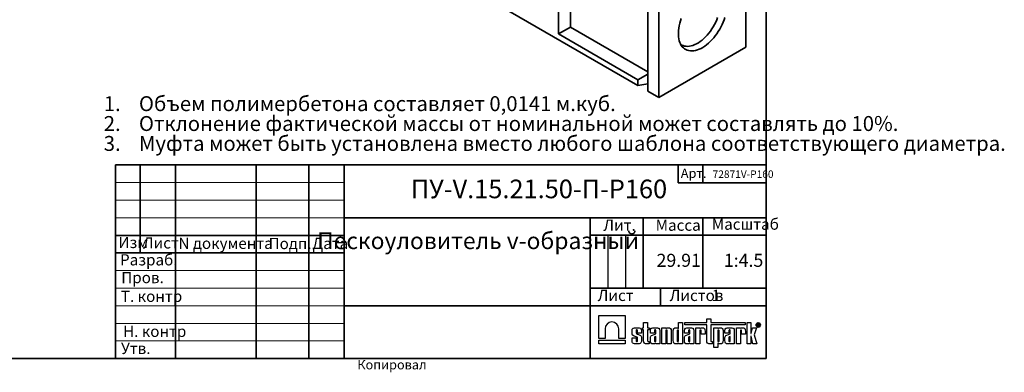
# Model space of a CAD drawing. Units: millimetres. Extents: x 8 to 483, y 1 to 291.
# Drawn here: x 203 to 483, y 1 to 101 of the extents above; entities that cross this region are included whole.
import ezdxf

# ---------------------------------------------------------------- set-up
doc = ezdxf.new("R2010")
doc.units = ezdxf.units.MM
doc.layers.add('FORMAT', color=7, linetype='Continuous')
doc.styles.add('SLDTEXTSTYLE0', font='TXT', dxfattribs={"width": 0.7, "bigfont": 'bigfont'})
doc.styles.add('SLDTEXTSTYLE1', font='TXT', dxfattribs={"width": 0.7})

# ---------------------------------------------------------------- blocks, each defined once
blk = doc.blocks.new('SW_NOTE_0')
at = {"layer": 'FORMAT', "color": 0, "insert": (34.08, 6.12), "char_height": 4.7625, "attachment_point": 2, "style": 'SLDTEXTSTYLE0'}
blk.add_mtext('Пескоуловитель v-образный', dxfattribs=at)
blk = doc.blocks.new('SW_NOTE_0_1')
at = {"layer": 'FORMAT', "color": 0, "attachment_point": 1}
for s, insert, char_height, style in [('Объем полимербетона составляет 0,0141 м.куб.', (0, 5.44), 4.2333, 'SLDTEXTSTYLE0'), ('1.', (-10, 5.44), 4.233, 'SLDTEXTSTYLE1'), ('Отклонение фактической массы от номинальной может составлять до 10%.', (0, -0.2), 4.2333, 'SLDTEXTSTYLE0'), ('2.', (-10, -0.2), 4.233, 'SLDTEXTSTYLE1'), ('Муфта может быть установлена вместо любого шаблона соответствующего диаметра.', (0, -5.85), 4.2333, 'SLDTEXTSTYLE0'), ('3.', (-10, -5.85), 4.233, 'SLDTEXTSTYLE1')]:
    blk.add_mtext(s, dxfattribs=dict(at, insert=insert, char_height=char_height, style=style))

msp = doc.modelspace()

# ---------------------------------------------------------------- linework, layer by layer
at = {"color": 7, "linetype": 'Continuous', "lineweight": 35}
for p, q in [((409.2645, 132.6925), (409.2645, 93.3875)), ((384.5158, 79.1004), (384.5158, 118.4054)), ((378.5307, 82.5554), (330.161, 110.4787)), ((359.3418, 99.1295), (359.3418, 109.6912)), ((355.9958, 97.1977), (355.9958, 109.1736)), ((381.3338, 105.5696), (381.3338, 80.9373)), ((359.3418, 99.1295), (355.9958, 97.1977)), ((381.3338, 86.4339), (359.3418, 99.1295)), ((378.5307, 84.1885), (355.9958, 97.1977)), ((409.2645, 93.3875), (384.5158, 79.1004)), ((381.3338, 85.8069), (378.5307, 84.1885)), ((378.5307, 82.5554), (378.5307, 84.1885)), ((381.3338, 82.989), (378.5307, 82.5554)), ((384.5158, 79.1004), (381.3338, 80.9373))]:
    msp.add_line(p, q, dxfattribs=at)
at = {"color": 7, "linetype": 'Continuous', "lineweight": 35, "flags": 128}
for points in [[(390.8831, 101.5736), (390.6444, 100.8867), (390.4431, 100.2017), (390.2807, 99.5229), (390.158, 98.8542), (390.0758, 98.1997), (390.0345, 97.5634), (390.0345, 96.949), (390.0758, 96.3602), (390.158, 95.8007), (390.2807, 95.2737), (390.4431, 94.7824), (390.6444, 94.3298), (390.8831, 93.9186), (391.1581, 93.5513), (391.4674, 93.23), (391.8094, 92.9568), (392.182, 92.7332), (392.5829, 92.5607), (393.0096, 92.4402), (393.4597, 92.3724), (393.9305, 92.3578), (394.419, 92.3965), (394.9224, 92.4882), (395.4377, 92.6324), (395.9617, 92.8282), (396.4912, 93.0744), (397.0232, 93.3696), (397.5543, 93.7119), (398.0815, 94.0994), (398.6015, 94.5297), (399.1112, 95.0001), (399.6075, 95.508), (400.0875, 96.0501), (400.5483, 96.6233), (400.9871, 97.2241), (401.4012, 97.8489), (401.7882, 98.4939), (402.1458, 99.1553), (402.4717, 99.8291), (402.7641, 100.5112), (403.0211, 101.1976), (403.2413, 101.884)], [(390.7099, 94.2059), (390.9858, 94.04), (391.3765, 93.8658), (391.7938, 93.7446), (392.235, 93.6771), (392.6972, 93.6638), (393.1774, 93.7048), (393.6726, 93.7998), (394.1794, 93.9481), (394.6946, 94.1488), (395.2149, 94.4007), (395.7369, 94.702), (396.2572, 95.0509), (396.7724, 95.445), (397.2793, 95.8819), (397.7744, 96.3586), (398.2546, 96.8721), (398.7168, 97.419), (399.158, 97.9959), (399.5753, 98.5989), (399.966, 99.2242), (400.3276, 99.8676), (400.6577, 100.5251), (400.9543, 101.1924), (401.2153, 101.8651)]]:
    msp.add_lwpolyline(points, dxfattribs=at)
at = {"layer": 'FORMAT', "color": 7, "lineweight": 35}
for p, q in [((415, 291), (415, 5)), ((230, 60), (230, 4.9776)), ((230, 60), (230, 34.9776)), ((237, 35), (237, 60)), ((247, 60), (247, 5)), ((270, 5), (270, 60)), ((285, 60), (285, 5)), ((295, 4.9776), (295, 59.9776)), ((295, 44.9776), (295, 59.9776)), ((294.9999, 45), (414.9999, 45)), ((364.9999, 5), (364.9999, 45)), ((379.9999, 45), (379.9999, 25.0448)), ((396.9999, 45), (396.9999, 25.0448)), ((295, 39.9776), (230, 39.9776)), ((295, 34.9776), (295, 39.9776)), ((364.9999, 40), (414.9999, 40)), ((230, 34.9776), (295, 34.9776)), ((384.9999, 20.0224), (384.9999, 25)), ((384.9999, 25), (414.9999, 25)), ((384.9999, 20.0224), (384.9999, 25)), ((295, 20), (415, 20)), ((295, 20), (295, 4.9776)), ((20, 5), (415, 5)), ((230, 5), (415, 5))]:
    msp.add_line(p, q, dxfattribs=at)
at = {"layer": 'FORMAT', "lineweight": 35}
for p, q in [((230, 60), (415, 60)), ((390, 54.9328), (390, 59.8408)), ((397, 59.8369), (397, 54.9328)), ((397, 54.9328), (390, 54.9328)), ((397, 54.9328), (415, 54.9328)), ((384.9999, 25), (364.9999, 25))]:
    msp.add_line(p, q, dxfattribs=at)
at = {"layer": 'FORMAT', "color": 7, "lineweight": 18}
for p, q in [((230, 55), (295, 55)), ((230, 50), (295, 50)), ((295, 44.9776), (230, 44.9776)), ((230, 30), (295, 30)), ((230, 25), (295, 25)), ((230, 20), (295, 20)), ((230, 15), (295, 15)), ((230, 10), (295, 10))]:
    msp.add_line(p, q, dxfattribs=at)
at = {"layer": 'FORMAT'}
for p, q in [((369.9999, 40), (369.9999, 25)), ((374.9758, 40), (374.9758, 25))]:
    msp.add_line(p, q, dxfattribs=at)
at = {"layer": 'FORMAT', "color": 96, "lineweight": 25}
for p, q in [((367.3867, 17.1852), (374.8867, 17.1852)), ((367.3867, 10.6852), (367.3867, 17.1852)), ((374.8867, 17.1852), (374.8867, 10.6852)), ((380.164, 15.2513), (381.299, 15.2513)), ((380.164, 13.7454), (380.164, 15.2513)), ((381.299, 15.2513), (381.299, 13.7454)), ((390.0675, 15.2513), (391.2167, 15.2513)), ((390.0675, 13.5483), (390.0675, 15.2513)), ((391.2167, 15.2513), (391.2167, 9.1852)), ((391.8429, 14.618), (391.8429, 15.2513)), ((391.8429, 15.2513), (398.126, 15.2513)), ((398.126, 14.618), (391.8429, 14.618)), ((398.126, 16.2928), (399.261, 16.2928)), ((398.126, 15.2513), (398.126, 16.2928)), ((398.126, 10.1), (398.126, 14.618)), ((399.261, 16.2928), (399.261, 15.2513)), ((399.261, 15.2513), (409.0788, 15.2513)), ((409.0788, 14.618), (399.261, 14.618)), ((399.261, 14.618), (399.261, 10.0156)), ((409.0788, 15.2513), (409.0788, 14.618)), ((409.5754, 15.2513), (410.6536, 15.2513)), ((409.5754, 9.1852), (409.5754, 15.2513)), ((410.6536, 15.2513), (410.6536, 12.0846)), ((412.4712, 14.1653), (412.4712, 14.8714)), ((412.4712, 14.8714), (412.7137, 14.8714)), ((412.5852, 14.1653), (412.4712, 14.1653)), ((412.7146, 14.7758), (412.5852, 14.7758)), ((412.5852, 14.7758), (412.5852, 14.5626)), ((412.5852, 14.5626), (412.7235, 14.5626)), ((412.652, 14.4652), (412.5852, 14.4652)), ((412.5852, 14.4652), (412.5852, 14.1653)), ((412.9251, 14.1653), (412.8625, 14.2767)), ((413.0644, 14.1653), (412.9251, 14.1653)), ((412.9783, 14.3034), (413.0644, 14.1653)), ((369.1867, 13.4352), (369.1867, 10.6852)), ((373.0867, 10.6852), (373.0867, 13.4352)), ((376.8867, 12.2253), (376.8867, 12.8164)), ((378.0358, 11.1979), (377.4967, 11.3949)), ((378.0358, 12.915), (378.0358, 12.3097)), ((378.3905, 12.2112), (378.3905, 12.915)), ((379.5397, 12.2112), (378.3905, 12.2112)), ((378.4898, 11.8875), (379.0573, 11.6482)), ((379.5397, 12.7461), (379.5397, 12.2112)), ((379.8518, 13.112), (379.8518, 13.7454)), ((379.8518, 13.7454), (380.164, 13.7454)), ((380.164, 13.112), (379.8518, 13.112)), ((380.164, 10.1), (380.164, 13.112)), ((381.299, 13.7454), (381.753, 13.7454)), ((381.753, 13.112), (381.299, 13.112)), ((381.299, 13.112), (381.299, 10.0156)), ((381.753, 13.7454), (381.753, 13.112)), ((382.0935, 12.2112), (382.0935, 12.8868)), ((383.2427, 12.2112), (382.0935, 12.2112)), ((382.6468, 11.6623), (383.6115, 12.0564)), ((383.2427, 12.9009), (383.2427, 12.2112)), ((383.6115, 11.2823), (383.4129, 11.1979)), ((383.6115, 12.0564), (383.6115, 12.9009)), ((383.6115, 10.0297), (383.6115, 11.2823)), ((384.7607, 12.8868), (384.7607, 9.1852)), ((385.3424, 9.1852), (385.3424, 13.7454)), ((385.3424, 13.7454), (386.4916, 13.7454)), ((386.4916, 13.7454), (386.4916, 13.5483)), ((386.4916, 12.8727), (386.4916, 9.1852)), ((386.8605, 9.1852), (386.8605, 12.8727)), ((387.9955, 12.7038), (387.9955, 9.1852)), ((388.5637, 10.2267), (388.5637, 12.7038)), ((389.7128, 12.8587), (389.7128, 10.0578)), ((390.0675, 10.0578), (390.0675, 12.8587)), ((391.7842, 12.2112), (391.7842, 12.8868)), ((392.9334, 12.2112), (391.7842, 12.2112)), ((392.3375, 11.6623), (393.2881, 12.0564)), ((392.9334, 12.9009), (392.9334, 12.2112)), ((393.2881, 11.2823), (393.1037, 11.1979)), ((393.2881, 12.0564), (393.2881, 12.9009)), ((393.2881, 10.0297), (393.2881, 11.2823)), ((394.4515, 12.8868), (394.4515, 9.1852)), ((395.0332, 9.1852), (395.0332, 13.7454)), ((395.0332, 13.7454), (396.1823, 13.7454)), ((396.1823, 13.7454), (396.1823, 13.5483)), ((396.1823, 12.8727), (396.1823, 9.1852)), ((396.537, 11.8875), (396.537, 12.8727)), ((397.6295, 11.8875), (396.537, 11.8875)), ((397.6295, 12.7038), (397.6295, 11.8875)), ((400.1265, 8.1524), (400.1265, 13.7454)), ((400.1265, 13.7454), (401.2757, 13.7454)), ((401.2757, 13.7454), (401.2757, 13.5483)), ((401.2757, 12.8587), (401.2757, 10.0719)), ((401.6304, 10.0719), (401.6304, 12.8587)), ((402.7795, 12.7038), (402.7795, 10.2267)), ((403.2761, 12.2112), (403.2761, 12.8868)), ((404.4253, 12.2112), (403.2761, 12.2112)), ((403.8294, 11.6623), (404.7942, 12.0564)), ((404.4253, 12.9009), (404.4253, 12.2112)), ((404.7942, 11.2823), (404.5955, 11.1979)), ((404.7942, 12.0564), (404.7942, 12.9009)), ((404.7942, 10.0297), (404.7942, 11.2823)), ((405.9434, 12.8868), (405.9434, 9.1852)), ((406.5392, 9.1852), (406.5392, 13.7454)), ((406.5392, 13.7454), (407.6742, 13.7454)), ((407.6742, 13.7454), (407.6742, 13.5483)), ((407.6742, 12.8727), (407.6742, 9.1852)), ((408.0431, 11.8875), (408.0431, 12.8727)), ((409.1356, 11.8875), (408.0431, 11.8875)), ((409.1356, 12.7038), (409.1356, 11.8875)), ((410.6536, 12.0846), (410.7104, 12.0846)), ((410.7104, 11.3386), (410.6536, 11.3386)), ((410.6536, 11.3386), (410.6536, 9.1852)), ((410.7104, 12.0846), (411.1644, 13.7454)), ((411.2069, 9.1852), (410.7104, 11.3386)), ((411.1644, 13.7454), (412.2426, 13.7454)), ((412.2426, 13.7454), (411.6326, 11.7468)), ((411.6326, 11.7468), (412.3845, 9.1852)), ((369.1867, 10.6852), (367.3867, 10.6852)), ((367.3867, 10.1852), (374.8867, 10.1852)), ((367.3867, 9.1852), (367.3867, 10.1852)), ((374.8867, 9.1852), (367.3867, 9.1852)), ((374.8867, 10.6852), (373.0867, 10.6852)), ((374.8867, 10.1852), (374.8867, 9.1852)), ((376.8867, 10.8601), (378.0358, 10.8601)), ((376.8867, 10.1845), (376.8867, 10.8601)), ((378.0358, 10.8601), (378.0358, 10.0156)), ((378.3905, 10.0156), (378.3905, 10.8178)), ((379.5397, 10.9023), (379.5397, 10.1845)), ((381.753, 9.1711), (381.2848, 9.1711)), ((381.6111, 9.8045), (381.753, 9.8045)), ((381.753, 9.8045), (381.753, 9.1711)), ((382.0935, 10.1845), (382.0935, 10.9586)), ((383.2427, 10.9727), (383.2427, 10.9164)), ((383.2427, 10.9164), (383.2427, 10.0297)), ((383.6115, 9.1852), (383.6115, 9.3682)), ((384.7607, 9.1852), (383.6115, 9.1852)), ((386.4916, 9.1852), (385.3424, 9.1852)), ((387.9955, 9.1852), (386.8605, 9.1852)), ((390.0675, 9.1852), (390.0675, 9.3682)), ((391.2167, 9.1852), (390.0675, 9.1852)), ((391.7842, 10.1845), (391.7842, 10.9586)), ((392.9334, 10.9727), (392.9334, 10.9164)), ((392.9334, 10.9164), (392.9334, 10.0297)), ((393.2881, 9.1852), (393.2881, 9.3682)), ((394.4515, 9.1852), (393.2881, 9.1852)), ((396.1823, 9.1852), (395.0332, 9.1852)), ((399.715, 9.1711), (399.2469, 9.1711)), ((399.5732, 9.8045), (399.715, 9.8045)), ((399.715, 9.8045), (399.715, 9.1711)), ((401.2757, 9.3822), (401.2757, 8.1524)), ((403.2761, 10.1845), (403.2761, 10.9586)), ((404.4253, 10.9727), (404.4253, 10.9164)), ((404.4253, 10.9164), (404.4253, 10.0297)), ((404.7942, 9.1852), (404.7942, 9.3682)), ((405.9434, 9.1852), (404.7942, 9.1852)), ((407.6742, 9.1852), (406.5392, 9.1852)), ((410.6536, 9.1852), (409.5754, 9.1852)), ((412.3845, 9.1852), (411.2069, 9.1852)), ((401.2757, 8.1524), (400.1265, 8.1524))]:
    msp.add_line(p, q, dxfattribs=at)
at = {"layer": 'FORMAT', "color": 96, "lineweight": 35}
msp.add_circle((412.7592, 14.5279), 0.6, dxfattribs=at)
at = {"layer": 'FORMAT', "color": 96, "lineweight": 25}
msp.add_arc((371.1367, 13.4352), 1.95, 0, 180, dxfattribs=at)
for points, degree in [([(412.7434, 14.4409), (412.7226, 14.4572), (412.6921, 14.4652), (412.652, 14.4652)], 3), ([(412.7137, 14.8714), (412.7969, 14.8714), (412.8568, 14.8651), (412.894, 14.8521)], 3), ([(412.8292, 14.7636), (412.8084, 14.7719), (412.7704, 14.7758), (412.7146, 14.7758)], 3), ([(412.7235, 14.5626), (412.7895, 14.5626), (412.8346, 14.5727), (412.8586, 14.5923)], 3), ([(412.8625, 14.2767), (412.8132, 14.364), (412.7737, 14.4189), (412.7434, 14.4409)], 3), ([(412.9605, 14.5454), (412.9236, 14.5071), (412.8747, 14.4857), (412.8138, 14.4809)], 3), ([(412.8138, 14.4809), (412.8387, 14.4706), (412.8589, 14.4581), (412.8738, 14.4435)], 3), ([(412.8773, 14.7268), (412.8658, 14.7431), (412.8497, 14.7556), (412.8292, 14.7636)], 3), ([(412.8586, 14.5923), (412.8827, 14.6119), (412.8948, 14.638), (412.8948, 14.6707)], 3), ([(412.8738, 14.4435), (412.9023, 14.4156), (412.937, 14.369), (412.9783, 14.3034)], 3), ([(412.8948, 14.6707), (412.8948, 14.6914), (412.8889, 14.7102), (412.8773, 14.7268)], 3), ([(412.894, 14.8521), (412.9311, 14.839), (412.9605, 14.8161), (412.9827, 14.7838)], 3), ([(413.0157, 14.6802), (413.0157, 14.6285), (412.9973, 14.5837), (412.9605, 14.5454)], 3), ([(412.9827, 14.7838), (413.0047, 14.7511), (413.0157, 14.7167), (413.0157, 14.6802)], 3), ([(376.8867, 12.8164), (376.8867, 13.2105), (376.9718, 13.4639), (377.142, 13.5905)], 3), ([(377.0143, 11.6905), (376.9292, 11.789), (376.8867, 11.972), (376.8867, 12.2253)], 3), ([(377.4967, 11.3949), (377.2697, 11.4934), (377.1137, 11.5779), (377.0143, 11.6905)], 3), ([(377.142, 13.5905), (377.3123, 13.7172), (377.6953, 13.7735), (378.277, 13.7735)], 3), ([(378.0784, 13.0979), (378.05, 13.0557), (378.0358, 12.9994), (378.0358, 12.915)], 3), ([(378.0358, 12.3097), (378.0358, 12.1409), (378.1635, 12.0142), (378.4047, 11.9157)], 3), ([(378.2061, 13.1401), (378.1493, 13.1401), (378.1068, 13.1261), (378.0784, 13.0979)], 3), ([(378.348, 13.0838), (378.3196, 13.1261), (378.277, 13.1401), (378.2061, 13.1401)], 3), ([(378.277, 13.7735), (378.802, 13.7735), (379.1425, 13.7172), (379.3127, 13.6046)], 3), ([(378.3905, 12.915), (378.3905, 12.9994), (378.3763, 13.0557), (378.348, 13.0838)], 3), ([(378.4047, 11.9157), (378.4331, 11.9016), (378.4615, 11.8875), (378.4898, 11.8875)], 3), ([(379.0573, 11.6482), (379.2418, 11.5779), (379.3695, 11.4934), (379.4404, 11.3949)], 3), ([(379.3127, 13.6046), (379.4688, 13.4779), (379.5397, 13.1964), (379.5397, 12.7461)], 3), ([(379.4404, 11.3949), (379.5113, 11.2964), (379.5397, 11.1275), (379.5397, 10.9023)], 3), ([(382.0935, 12.8868), (382.0935, 13.2527), (382.1786, 13.492), (382.3488, 13.6046)], 3), ([(382.0935, 10.9586), (382.0935, 11.1416), (382.136, 11.2823), (382.2212, 11.3808)], 3), ([(382.2212, 11.3808), (382.3063, 11.4793), (382.4482, 11.5638), (382.6468, 11.6623)], 3), ([(382.3488, 13.6046), (382.5333, 13.7172), (382.888, 13.7735), (383.4271, 13.7735)], 3), ([(383.2852, 13.0838), (383.2568, 13.0416), (383.2427, 12.9853), (383.2427, 12.9009)], 3), ([(383.4271, 13.1401), (383.3562, 13.1401), (383.3136, 13.112), (383.2852, 13.0838)], 3), ([(383.4271, 13.7735), (383.9662, 13.7735), (384.3351, 13.7172), (384.5054, 13.5905)], 3), ([(383.569, 13.0838), (383.5406, 13.112), (383.4838, 13.1401), (383.4271, 13.1401)], 3), ([(383.6115, 12.9009), (383.6115, 12.9994), (383.5973, 13.0557), (383.569, 13.0838)], 3), ([(384.5054, 13.5905), (384.6756, 13.4779), (384.7607, 13.2387), (384.7607, 12.8868)], 3), ([(386.4916, 13.5483), (386.5909, 13.6187), (386.6902, 13.675), (386.8037, 13.7172)], 3), ([(386.5342, 13.0416), (386.5058, 13.0135), (386.4916, 12.9572), (386.4916, 12.8727)], 3), ([(386.676, 13.0838), (386.6051, 13.0838), (386.5625, 13.0698), (386.5342, 13.0416)], 3), ([(386.8179, 13.0416), (386.7895, 13.0698), (386.7328, 13.0838), (386.676, 13.0838)], 3), ([(386.8037, 13.7172), (386.9172, 13.7594), (387.0307, 13.7735), (387.1442, 13.7735)], 3), ([(386.8605, 12.8727), (386.8605, 12.9572), (386.8463, 13.0135), (386.8179, 13.0416)], 3), ([(387.1442, 13.7735), (387.4564, 13.7735), (387.6834, 13.7031), (387.811, 13.5624)], 3), ([(387.811, 13.5624), (387.9387, 13.4076), (387.9955, 13.1261), (387.9955, 12.7038)], 3), ([(388.5637, 12.7038), (388.5637, 13.1261), (388.6346, 13.4076), (388.7623, 13.5624)], 3), ([(388.7623, 13.5624), (388.89, 13.7031), (389.117, 13.7735), (389.4291, 13.7735)], 3), ([(389.4291, 13.7735), (389.5426, 13.7735), (389.6561, 13.7594), (389.7696, 13.7172)], 3), ([(389.7554, 13.0275), (389.727, 12.9994), (389.7128, 12.9431), (389.7128, 12.8587)], 3), ([(389.8973, 13.0838), (389.8263, 13.0838), (389.7838, 13.0698), (389.7554, 13.0275)], 3), ([(389.7696, 13.7172), (389.8831, 13.675), (389.9824, 13.6187), (390.0675, 13.5483)], 3), ([(390.0392, 13.0416), (390.0108, 13.0698), (389.954, 13.0838), (389.8973, 13.0838)], 3), ([(390.0675, 12.8587), (390.0675, 12.9572), (390.0675, 13.0135), (390.0392, 13.0416)], 3), ([(391.7842, 12.8868), (391.7842, 13.2527), (391.8693, 13.492), (392.0396, 13.6046)], 3), ([(391.7842, 10.9586), (391.7842, 11.1416), (391.8268, 11.2823), (391.8977, 11.3808)], 3), ([(391.8977, 11.3808), (391.9828, 11.4793), (392.1247, 11.5638), (392.3375, 11.6623)], 3), ([(392.0396, 13.6046), (392.2098, 13.7172), (392.5645, 13.7735), (393.1037, 13.7735)], 3), ([(392.976, 13.0838), (392.9476, 13.0416), (392.9334, 12.9853), (392.9334, 12.9009)], 3), ([(393.1037, 13.1401), (393.0469, 13.1401), (393.0043, 13.112), (392.976, 13.0838)], 3), ([(393.1037, 13.7735), (393.657, 13.7735), (394.0117, 13.7172), (394.1819, 13.5905)], 3), ([(393.2455, 13.0838), (393.2172, 13.112), (393.1746, 13.1401), (393.1037, 13.1401)], 3), ([(393.2881, 12.9009), (393.2881, 12.9994), (393.2739, 13.0557), (393.2455, 13.0838)], 3), ([(394.1819, 13.5905), (394.3663, 13.4779), (394.4515, 13.2387), (394.4515, 12.8868)], 3), ([(396.1823, 13.5483), (396.2675, 13.6187), (396.3668, 13.675), (396.4803, 13.7172)], 3), ([(396.2249, 13.0416), (396.1965, 13.0135), (396.1823, 12.9572), (396.1823, 12.8727)], 3), ([(396.3526, 13.0838), (396.2958, 13.0838), (396.2533, 13.0698), (396.2249, 13.0416)], 3), ([(396.4945, 13.0416), (396.4661, 13.0698), (396.4235, 13.0838), (396.3526, 13.0838)], 3), ([(396.4803, 13.7172), (396.5938, 13.7594), (396.7073, 13.7735), (396.8066, 13.7735)], 3), ([(396.537, 12.8727), (396.537, 12.9572), (396.5228, 13.0135), (396.4945, 13.0416)], 3), ([(396.8066, 13.7735), (397.1045, 13.7735), (397.3174, 13.7031), (397.445, 13.5483)], 3), ([(397.445, 13.5483), (397.5727, 13.4076), (397.6295, 13.1261), (397.6295, 12.7038)], 3), ([(401.2757, 13.5483), (401.375, 13.6187), (401.4743, 13.675), (401.5878, 13.7172)], 3), ([(401.3182, 13.0275), (401.2899, 12.9994), (401.2757, 12.9431), (401.2757, 12.8587)], 3), ([(401.4601, 13.0838), (401.3892, 13.0838), (401.3466, 13.0698), (401.3182, 13.0275)], 3), ([(401.5736, 13.0416), (401.5452, 13.0698), (401.5169, 13.0838), (401.4601, 13.0838)], 3), ([(401.6304, 12.9572), (401.6304, 12.9853), (401.6162, 13.0135), (401.5736, 13.0416)], 3), ([(401.5878, 13.7172), (401.7013, 13.7594), (401.8148, 13.7735), (401.9283, 13.7735)], 3), ([(401.6304, 12.915), (401.6304, 12.9431), (401.6304, 12.9572)], 2), ([(401.6304, 12.8587), (401.6304, 12.8868), (401.6304, 12.9009), (401.6304, 12.915)], 3), ([(401.9283, 13.7735), (402.2404, 13.7735), (402.4532, 13.7031), (402.5809, 13.5624)], 3), ([(402.5809, 13.5624), (402.7228, 13.4076), (402.7795, 13.1261), (402.7795, 12.7038)], 3), ([(403.2761, 12.8868), (403.2761, 13.2527), (403.3612, 13.492), (403.5457, 13.6046)], 3), ([(403.2761, 10.9586), (403.2761, 11.1416), (403.3187, 11.2823), (403.4038, 11.3808)], 3), ([(403.4038, 11.3808), (403.4889, 11.4793), (403.6308, 11.5638), (403.8294, 11.6623)], 3), ([(403.5457, 13.6046), (403.7159, 13.7172), (404.0706, 13.7735), (404.6097, 13.7735)], 3), ([(404.4679, 13.0838), (404.4395, 13.0416), (404.4253, 12.9853), (404.4253, 12.9009)], 3), ([(404.6097, 13.1401), (404.5388, 13.1401), (404.4962, 13.112), (404.4679, 13.0838)], 3), ([(404.6097, 13.7735), (405.1489, 13.7735), (405.5177, 13.7172), (405.688, 13.5905)], 3), ([(404.7516, 13.0838), (404.7232, 13.112), (404.6807, 13.1401), (404.6097, 13.1401)], 3), ([(404.7942, 12.9009), (404.7942, 12.9994), (404.78, 13.0557), (404.7516, 13.0838)], 3), ([(405.688, 13.5905), (405.8582, 13.4779), (405.9434, 13.2387), (405.9434, 12.8868)], 3), ([(407.6742, 13.5483), (407.7736, 13.6187), (407.8729, 13.675), (407.9864, 13.7172)], 3), ([(407.7168, 13.0416), (407.6884, 13.0135), (407.6742, 12.9572), (407.6742, 12.8727)], 3), ([(407.8587, 13.0838), (407.7877, 13.0838), (407.7452, 13.0698), (407.7168, 13.0416)], 3), ([(408.0006, 13.0416), (407.9722, 13.0698), (407.9296, 13.0838), (407.8587, 13.0838)], 3), ([(407.9864, 13.7172), (408.0999, 13.7594), (408.1992, 13.7735), (408.3127, 13.7735)], 3), ([(408.0431, 12.8727), (408.0431, 12.9572), (408.0289, 13.0135), (408.0006, 13.0416)], 3), ([(408.3127, 13.7735), (408.6106, 13.7735), (408.8234, 13.7031), (408.9369, 13.5483)], 3), ([(408.9369, 13.5483), (409.0646, 13.4076), (409.1356, 13.1261), (409.1356, 12.7038)], 3), ([(377.1278, 9.3259), (376.9718, 9.4526), (376.8867, 9.7341), (376.8867, 10.1845)], 3), ([(378.1919, 9.157), (377.6528, 9.157), (377.2981, 9.2133), (377.1278, 9.3259)], 3), ([(378.3196, 11.043), (378.2628, 11.0853), (378.1777, 11.1416), (378.0358, 11.1979)], 3), ([(378.0358, 10.0156), (378.0358, 9.9311), (378.05, 9.8748), (378.0784, 9.8467)], 3), ([(378.0784, 9.8467), (378.1068, 9.8045), (378.1493, 9.7904), (378.2061, 9.7904)], 3), ([(379.2985, 9.3259), (379.1425, 9.2133), (378.7736, 9.157), (378.1919, 9.157)], 3), ([(378.2061, 9.7904), (378.277, 9.7904), (378.3196, 9.8045), (378.348, 9.8326)], 3), ([(378.3905, 10.8178), (378.3905, 10.9164), (378.3763, 11.0008), (378.3196, 11.043)], 3), ([(378.348, 9.8326), (378.3763, 9.8608), (378.3905, 9.9171), (378.3905, 10.0156)], 3), ([(379.5397, 10.1845), (379.5397, 9.7341), (379.4688, 9.4385), (379.2985, 9.3259)], 3), ([(380.391, 9.34), (380.2349, 9.4385), (380.164, 9.706), (380.164, 10.1)], 3), ([(381.2848, 9.1711), (380.845, 9.1711), (380.547, 9.2274), (380.391, 9.34)], 3), ([(381.299, 10.0156), (381.299, 9.9311), (381.3273, 9.8748), (381.3699, 9.8467)], 3), ([(381.3699, 9.8467), (381.4125, 9.8185), (381.4976, 9.8045), (381.6111, 9.8045)], 3), ([(382.2779, 9.3682), (382.1502, 9.5089), (382.0935, 9.7763), (382.0935, 10.1845)], 3), ([(382.9022, 9.157), (382.6042, 9.157), (382.4056, 9.2274), (382.2779, 9.3682)], 3), ([(383.2852, 9.2133), (383.1575, 9.1711), (383.0298, 9.157), (382.9022, 9.157)], 3), ([(383.2852, 11.1134), (383.2568, 11.0712), (383.2427, 11.029), (383.2427, 10.9727)], 3), ([(383.2427, 10.0297), (383.2427, 9.9452), (383.2568, 9.8748), (383.2852, 9.8467)], 3), ([(383.4129, 11.1979), (383.3562, 11.1838), (383.3136, 11.1416), (383.2852, 11.1134)], 3), ([(383.2852, 9.8467), (383.3136, 9.8045), (383.3703, 9.7904), (383.4413, 9.7904)], 3), ([(383.6115, 9.3682), (383.5122, 9.2978), (383.3987, 9.2415), (383.2852, 9.2133)], 3), ([(383.4413, 9.7904), (383.498, 9.7904), (383.5406, 9.8045), (383.569, 9.8326)], 3), ([(383.569, 9.8326), (383.5973, 9.8748), (383.6115, 9.9311), (383.6115, 10.0297)], 3), ([(388.7623, 9.3822), (388.6346, 9.523), (388.5637, 9.8045), (388.5637, 10.2267)], 3), ([(389.4149, 9.157), (389.1028, 9.157), (388.89, 9.2415), (388.7623, 9.3822)], 3), ([(389.7696, 9.2133), (389.6561, 9.1852), (389.5426, 9.157), (389.4149, 9.157)], 3), ([(389.7128, 10.0578), (389.7128, 9.9874), (389.727, 9.9171), (389.7554, 9.8889)], 3), ([(389.7554, 9.8889), (389.7696, 9.8608), (389.8122, 9.8467), (389.8831, 9.8467)], 3), ([(390.0675, 9.3682), (389.9824, 9.3119), (389.8831, 9.2556), (389.7696, 9.2133)], 3), ([(389.8831, 9.8467), (389.954, 9.8467), (389.9966, 9.8608), (390.025, 9.903)], 3), ([(390.025, 9.903), (390.0533, 9.9311), (390.0675, 9.9874), (390.0675, 10.0578)], 3), ([(391.9687, 9.3682), (391.841, 9.5089), (391.7842, 9.7763), (391.7842, 10.1845)], 3), ([(392.5929, 9.157), (392.295, 9.157), (392.0822, 9.2274), (391.9687, 9.3682)], 3), ([(392.9618, 9.2133), (392.8483, 9.1711), (392.7206, 9.157), (392.5929, 9.157)], 3), ([(392.976, 11.1134), (392.9476, 11.0712), (392.9334, 11.029), (392.9334, 10.9727)], 3), ([(392.9334, 10.0297), (392.9334, 9.9452), (392.9476, 9.8748), (392.976, 9.8467)], 3), ([(393.2881, 9.3682), (393.1888, 9.2978), (393.0895, 9.2415), (392.9618, 9.2133)], 3), ([(393.1037, 11.1979), (393.0469, 11.1838), (393.0043, 11.1416), (392.976, 11.1134)], 3), ([(392.976, 9.8467), (393.0043, 9.8045), (393.0469, 9.7904), (393.1178, 9.7904)], 3), ([(393.1178, 9.7904), (393.1888, 9.7904), (393.2313, 9.8045), (393.2597, 9.8326)], 3), ([(393.2597, 9.8326), (393.2739, 9.8748), (393.2881, 9.9311), (393.2881, 10.0297)], 3), ([(398.353, 9.34), (398.197, 9.4385), (398.126, 9.706), (398.126, 10.1)], 3), ([(399.2469, 9.1711), (398.807, 9.1711), (398.5091, 9.2274), (398.353, 9.34)], 3), ([(399.261, 10.0156), (399.261, 9.9311), (399.2894, 9.8748), (399.332, 9.8467)], 3), ([(399.332, 9.8467), (399.3745, 9.8185), (399.4597, 9.8045), (399.5732, 9.8045)], 3), ([(401.2757, 10.0719), (401.2757, 9.9874), (401.2899, 9.9311), (401.3182, 9.8889)], 3), ([(401.5878, 9.2133), (401.4743, 9.2556), (401.375, 9.2978), (401.2757, 9.3822)], 3), ([(401.3182, 9.8889), (401.3466, 9.8608), (401.3892, 9.8467), (401.4601, 9.8467)], 3), ([(401.4601, 9.8467), (401.5169, 9.8467), (401.5594, 9.8608), (401.602, 9.903)], 3), ([(401.9567, 9.157), (401.829, 9.157), (401.7013, 9.1711), (401.5878, 9.2133)], 3), ([(401.602, 9.903), (401.6162, 9.9311), (401.6304, 9.9874), (401.6304, 10.0719)], 3), ([(402.5951, 9.3822), (402.4674, 9.2274), (402.2546, 9.157), (401.9567, 9.157)], 3), ([(402.7795, 10.2267), (402.7795, 9.8185), (402.7228, 9.5371), (402.5951, 9.3822)], 3), ([(403.4605, 9.3682), (403.347, 9.5089), (403.2761, 9.7763), (403.2761, 10.1845)], 3), ([(404.0848, 9.157), (403.801, 9.157), (403.5882, 9.2274), (403.4605, 9.3682)], 3), ([(404.4679, 9.2133), (404.3402, 9.1711), (404.2267, 9.157), (404.0848, 9.157)], 3), ([(404.4679, 11.1134), (404.4395, 11.0712), (404.4253, 11.029), (404.4253, 10.9727)], 3), ([(404.4253, 10.0297), (404.4253, 9.9452), (404.4395, 9.8748), (404.4679, 9.8467)], 3), ([(404.5955, 11.1979), (404.5388, 11.1838), (404.4962, 11.1416), (404.4679, 11.1134)], 3), ([(404.4679, 9.8467), (404.4962, 9.8045), (404.553, 9.7904), (404.6239, 9.7904)], 3), ([(404.7942, 9.3682), (404.6949, 9.2978), (404.5814, 9.2415), (404.4679, 9.2133)], 3), ([(404.6239, 9.7904), (404.6807, 9.7904), (404.7232, 9.8045), (404.7516, 9.8326)], 3), ([(404.7516, 9.8326), (404.78, 9.8748), (404.7942, 9.9311), (404.7942, 10.0297)], 3)]:
    msp.add_open_spline(points, degree=degree, dxfattribs=at)

# ---------------------------------------------------------------- block references
at = {"layer": 'FORMAT'}
msp.add_blockref('SW_NOTE_0_1', (236.635, 74.0622), dxfattribs=at)
at = {"layer": 'FORMAT', "color": 7}
msp.add_blockref('SW_NOTE_0', (299.0053, 34.7231), dxfattribs=at)

# ---------------------------------------------------------------- texts
at = {"layer": 'FORMAT', "attachment_point": 1}
for s, insert, char_height, style in [('Арт.', (390.745, 58.9505), 2.64583, 'SLDTEXTSTYLE0'), ('72871V-P160', (399.7965, 58.4253), 2.116667, 'SLDTEXTSTYLE1')]:
    msp.add_mtext(s, dxfattribs=dict(at, insert=insert, char_height=char_height, style=style))
at = {"layer": 'FORMAT', "color": 7}
for s, insert, char_height, attachment_point, style in [('ПУ-V.15.21.50-П-Р160', (350.4128, 55.8196), 5.291667, 2, 'SLDTEXTSTYLE0'), ('Масштаб', (399.5535, 44.7537), 3.175, 1, 'SLDTEXTSTYLE0'), ('Лит.', (368.7142, 44.4625), 3.175, 1, 'SLDTEXTSTYLE0'), ('Масса', (383.5882, 44.4625), 3.175, 1, 'SLDTEXTSTYLE0'), ('Изм', (230.7851, 39.555), 3.175, 1, 'SLDTEXTSTYLE0'), ('Лист', (237.7594, 39.4306), 3.175, 1, 'SLDTEXTSTYLE0'), ('N документа', (247.8731, 39.31), 3.175, 1, 'SLDTEXTSTYLE0'), ('Подп.', (273.5168, 39.2518), 3.175, 1, 'SLDTEXTSTYLE0'), ('Дата', (285.9571, 39.2855), 3.175, 1, 'SLDTEXTSTYLE0'), ('Разраб.', (231.27, 34.6271), 3.175, 1, 'SLDTEXTSTYLE0'), ('29.91', (383.8328, 34.7513), 3.70417, 1, 'SLDTEXTSTYLE1'), ('1:4.5', (402.9754, 34.7513), 3.70417, 1, 'SLDTEXTSTYLE1'), ('Пров.', (231.6169, 29.5841), 3.175, 1, 'SLDTEXTSTYLE0'), ('Т. контр', (231.5085, 24.266), 3.175, 1, 'SLDTEXTSTYLE0'), ('Лист', (367.0951, 24.5221), 3.175, 1, 'SLDTEXTSTYLE0'), ('Листов', (387.5666, 24.5221), 3.175, 1, 'SLDTEXTSTYLE0'), ('1', (399.5111, 24.5221), 3.175, 1, 'SLDTEXTSTYLE1'), ('Н. контр', (232.1167, 14.313), 3.175, 1, 'SLDTEXTSTYLE0'), ('Утв.', (231.5584, 9.4708), 3.175, 1, 'SLDTEXTSTYLE0'), ('Копировал', (298.746, 4.5774), 2.64583, 1, 'SLDTEXTSTYLE0')]:
    msp.add_mtext(s, dxfattribs=dict(at, insert=insert, char_height=char_height, attachment_point=attachment_point, style=style))

doc.saveas('drawing.dxf')
